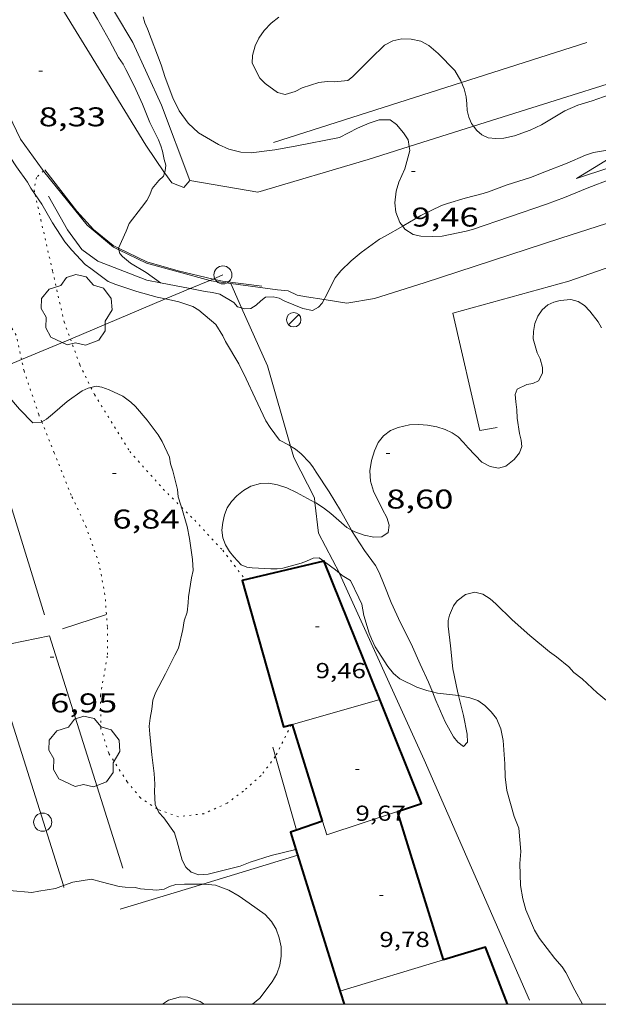
# Model space of a CAD drawing. Units: inches. Extents: x 455999 to 457002, y 4600000 to 4600502.
# Drawn here: x 456835 to 456867, y 4600000 to 4600054 of the extents above; entities that cross this region are included whole.
import ezdxf
from ezdxf.enums import TextEntityAlignment as Align

# ---------------------------------------------------------------- set-up
doc = ezdxf.new("R2010")
doc.units = ezdxf.units.IN
doc.header["$MEASUREMENT"] = 0
doc.linetypes.add('PUNTOS', pattern=[0.25, 0, -0.25])
for name, color, linetype, lineweight in [('ARBRE', 7, 'Continuous', 0), ('BARANA', 7, 'Continuous', 0), ('BOSC', 7, 'Continuous', 0), ('CONSTRUCCIO', 7, 'Continuous', 0), ('CORBA DE NIVELL', 7, 'Continuous', 0), ('COTA ALTIMETRICA', 7, 'Continuous', 0), ('COTA EDIFICI', 7, 'Continuous', 0), ('FACANA EXTERIOR', 7, 'Continuous', 0), ('FANAL', 7, 'Continuous', 0), ('LIMIT DE PAVIMENT', 7, 'Continuous', 0), ('LIMIT ESPLANADA DE TERRA', 7, 'Continuous', 0), ('LINIA ELECTRICA', 7, 'Continuous', 0), ('LINIA VOLUMETRICA', 7, 'Continuous', 0), ('MARC FULL', 7, 'Continuous', 0), ('MUR', 7, 'Continuous', 0), ('PAL', 7, 'Continuous', 0), ('TANCA DE VEGETACIO', 7, 'Continuous', 0)]:
    doc.layers.add(name, color=color, linetype=linetype, lineweight=lineweight)
doc.styles.add('Style-Arial', font='ARIAL.TTF')
doc.linetypes.add('barana', pattern='A,3.4,-0.6,[8,dgnlstyle-mataro.shx,S=0.00644,R=0,X=0,Y=0],-0.6,3.4', length=8)
doc.linetypes.add('bosc', pattern='A,-2.235,[9,dgnlstyle-mataro.shx,S=0.035752,R=0,X=0,Y=0],-2.235', length=4.47)
doc.linetypes.add('linelec', pattern='A,6.625,[5,dgnlstyle-mataro.shx,S=0.0088,R=0,X=0.1,Y=0],0.125,-1.25,[6,dgnlstyle-mataro.shx,S=0.014,R=0,X=0,Y=0],-1.25,0.125,[5,dgnlstyle-mataro.shx,S=0.0088,R=0,X=0.9,Y=1.1],6.625', length=16)
doc.linetypes.add('tancaveg', pattern='A,-0.5,[1,dgnlstyle-mataro.shx,S=0.012544,R=0,X=0,Y=0],-1.1', length=1.6)

# ---------------------------------------------------------------- blocks, each defined once
blk = doc.blocks.new('PAL')
at = {"color": 0, "linetype": 'ByBlock', "lineweight": -2}
blk.add_circle((0, 0), 0.5000000000992941, dxfattribs=at)
blk = doc.blocks.new('FANAL')
at = {"color": 0, "linetype": 'ByBlock', "lineweight": -2}
blk.add_line((0.283, 0.283), (-0.283, -0.283), dxfattribs=at)
blk.add_circle((0.0002620689868927002, 0.0006722288131713868), 0.40000000060146, dxfattribs=at)
blk = doc.blocks.new('COTA')
at = {"color": 0, "linetype": 'ByBlock', "lineweight": -2}
blk.add_line((0, 0), (0.2, 0), dxfattribs=at)
blk = doc.blocks.new('ARBRE')
at = {"color": 0, "linetype": 'ByBlock', "lineweight": -2, "flags": 128}
blk.add_lwpolyline([(-0.507, -1.872), (-1.415, -1.448), (-1.697, -0.9400000000000001), (-1.675, -0.342), (-1.951, 0.138), (-1.943, 0.686), (-1.511, 1.208), (-0.871, 1.406), (-0.543, 1.846), (-0.027, 2.012), (0.541, 1.882), (0.933, 1.428), (1.495, 1.262), (1.921, 0.6940000000000001), (1.969, 0.068), (1.593, -0.562), (1.593, -1.098), (1.229, -1.618), (0.505, -1.886), (-0.049, -1.762), (-0.507, -1.872)], dxfattribs=at)

msp = doc.modelspace()

# ---------------------------------------------------------------- linework, layer by layer
at = {"layer": 'BARANA', "color": 7, "linetype": 'barana', "lineweight": 0}
for points in [[(456836.1759957792, 4600046.112120779, 8.418013051267202), (456837.9469812481, 4600043.835103811, 8.648013407859201), (456838.8579749971, 4600042.825095333, 8.796013637318403), (456839.9439699658, 4600041.94008572, 8.9680139039872), (456840.2537907115, 4600041.789503269, 8.99200011469103)], [(456840.2537907115, 4600041.789503269, 8.99200011469103), (456841.8039659904, 4600041.036070205, 9.112014127244802), (456843.5369648151, 4600040.527056267, 9.236014319494402), (456845.4730664474, 4600040.084615957, 9.254941618778378)], [(456845.4730664474, 4600040.084615957, 9.254941618778378), (456845.9919643646, 4600039.96603677, 9.260014356704001), (456848.1769656504, 4600039.689019762, 9.124014145849602)]]:
    msp.add_polyline3d(points, dxfattribs=at)
at = {"layer": 'BOSC', "color": 3, "linetype": 'bosc', "lineweight": 20}
for points in [[(456856.320490926, 4600047.405203702, 11.12274429617719), (456856.2590395789, 4600047.780970984, 11.0920171970368), (456855.9970421091, 4600048.167973572, 11.0840171846336), (456855.6110449933, 4600048.626977213, 11.140017271456), (456855.2640463674, 4600048.878980237, 11.2280174078912), (456854.6570454415, 4600048.880984846, 11.3640176187456), (456854.1070432306, 4600048.701988741, 11.4760177923904), (456853.4630400318, 4600048.411993178, 11.5880179660352), (456852.4700346302, 4600047.902999924, 11.6920181272768), (456850.0150271517, 4600047.4190178, 11.73201818929281), (456848.8960239221, 4600047.222025985, 11.60401799084161), (456847.5860206013, 4600047.052035661, 11.5000178296), (456847.005020042, 4600047.097040139, 11.5240178668096), (456846.3540202011, 4600047.251045318, 11.5640179288256), (456845.770021276, 4600047.512050154, 11.5960179784384), (456844.6670244371, 4600048.154059518, 11.6520180652608), (456844.0910277172, 4600048.704064741, 11.66801809006721), (456843.5930320137, 4600049.372069554, 11.6120180032448), (456843.2520369253, 4600050.089073254, 11.5320178792128), (456842.8230448569, 4600051.222078266, 11.4840178047936), (456842.6070498788, 4600051.928080999, 11.49201781719681), (456841.8430637252, 4600053.909089867, 11.5000178296), (456841.6970660483, 4600054.245091497, 11.5000178296), (456841.6170683523, 4600054.565092599, 11.5000178296)], [(456849.112079904, 4600054.556035716, 12.460019317984), (456848.685076685, 4600054.219038433, 12.460019317984), (456848.2920730179, 4600053.816040791, 12.4680193303872), (456848.0040693164, 4600053.387042311, 12.4840193551936), (456847.803065818, 4600052.967043186, 12.50001938), (456847.6540615504, 4600052.43504349, 12.49201936759681), (456847.6390582645, 4600052.005042939, 12.4360192807744), (456848.0620527364, 4600051.190038465, 12.2680190203072), (456848.3490509658, 4600050.898035835, 12.2120189334848), (456849.0420481327, 4600050.383029778, 12.1320188094528), (456849.4650480753, 4600050.289026423, 12.1320188094528), (456850.0070501523, 4600050.452022563, 12.0920187474368), (456850.4000523094, 4600050.656019897, 12.0280186482112), (456851.317055924, 4600050.945013387, 11.9080184621632), (456851.7760570226, 4600050.996009984, 11.8680184001472), (456852.1880575171, 4600050.977006828, 11.8440183629376), (456852.9160592376, 4600051.055001426, 11.7960182885184), (456853.1730611915, 4600051.259999793, 11.780018263712), (456854.1880704892, 4600052.277993671, 11.7480182140992), (456854.9440771926, 4600053.006989065, 11.7480182140992), (456855.4020797086, 4600053.244985959, 11.7480182140992), (456855.9120813642, 4600053.358982267, 11.7480182140992), (456856.4330820885, 4600053.347978295, 11.7480182140992), (456856.9510819888, 4600053.22897418, 11.7640182389056), (456857.4070808443, 4600052.984970342, 11.7640182389056)], [(456857.4070808443, 4600052.984970342, 11.7640182389056), (456857.9250783696, 4600052.552965743, 11.7720182513088), (456858.8310726268, 4600051.610957407, 11.7960182885184), (456859.1670687848, 4600051.035953966, 11.8360183505344), (456859.2063985517, 4600050.94095872, 11.84117644727842)], [(456859.2063985517, 4600050.94095872, 11.84117644727842), (456859.3500657149, 4600050.593951893, 11.860018387744), (456859.4700625472, 4600050.151950297, 11.8920184373568), (456859.5040596484, 4600049.762949435, 11.90001844976), (456859.5290569101, 4600049.396948679, 11.90001844976), (456859.6040541811, 4600049.021947529, 11.90001844976), (456859.7560518142, 4600048.678945843, 11.9160184745664), (456859.8722766949, 4600048.525446426, 11.92563718176912)], [(456859.8722766949, 4600048.525446426, 11.92563718176912), (456860.0460493578, 4600048.29594305, 11.940018511776), (456860.3250479238, 4600048.049940551, 11.940018511776), (456860.6750472903, 4600047.894937654, 11.9240184869696), (456861.0960475333, 4600047.840934377, 11.8840184249536), (456861.5420484448, 4600047.869931038, 11.820018325728), (456862.1430503554, 4600047.998926678, 11.7480182140992), (456863.006054091, 4600048.314920619, 11.70001813968), (456863.6230573087, 4600048.612916401, 11.6840181148736), (456864.91706518, 4600049.385907779, 11.6360180404544), (456865.6360685786, 4600049.686902792, 11.62001801564801), (456866.4240716441, 4600049.929897189, 11.62001801564801), (456867.3730756724, 4600050.266890511, 11.62001801564801)], [(456855.8020041877, 4600043.209967366, 11.8360183505344), (456855.579008129, 4600043.774969934, 11.6280180280512), (456855.5270119181, 4600044.28497112, 11.4840178047936), (456855.6000169328, 4600044.930971567, 11.340017581536), (456855.7460209453, 4600045.429971233, 11.2520174451008), (456856.0790271446, 4600046.178969868, 11.1960173582784), (456856.3550352739, 4600047.193969347, 11.140017271456), (456856.320490926, 4600047.405203702, 11.12274429617719)], [(456870.2897435428, 4600046.568305647, 12.12203221394088), (456869.8120501279, 4600046.401866013, 12.1320188094528), (456868.8440459563, 4600046.049872813, 12.140018821856), (456867.5000406252, 4600045.621882346, 12.1480188342592), (456866.1540345625, 4600045.097891746, 12.1480188342592), (456864.9060288035, 4600044.593900435, 12.1480188342592), (456863.8970243787, 4600044.216907507, 12.1480188342592), (456859.8160074443, 4600042.818936303, 12.1480188342592), (456859.4740062387, 4600042.72993876, 12.1480188342592), (456858.144002128, 4600042.459948434, 12.1480188342592), (456857.5790009866, 4600042.424952665, 12.1480188342592), (456856.9570002574, 4600042.455957433, 12.1480188342592), (456856.5330003133, 4600042.549960797, 12.1240187970496), (456856.0770018523, 4600042.845964715, 12.0120186234048), (456855.9555463499, 4600043.006730171, 11.93428632125303)], [(456855.9555463499, 4600043.006730171, 11.93428632125303), (456855.8020041877, 4600043.209967366, 11.8360183505344)], [(456853.1208271605, 4600026.210652139, 10.1880157954752), (456853.3058705635, 4600026.108959792, 10.1880157954752), (456853.818870031, 4600025.933955627, 10.1880157954752), (456854.3538699879, 4600025.818951391, 10.1880157954752), (456854.7988708144, 4600025.836948041, 10.1880157954752), (456855.1478731007, 4600026.06694575, 10.1960158078784), (456855.2128763958, 4600026.48794591, 10.2280158574912), (456855.0848793385, 4600026.901947523, 10.3160159939264), (456854.8338823486, 4600027.349950122, 10.4760162419904), (456854.3368891884, 4600028.352955448, 10.820016775328), (456854.1818931895, 4600028.91195749, 10.9640169985856), (456854.1348974112, 4600029.477958725, 11.0760171722304), (456854.2249019287, 4600030.054958937, 11.1720173210688), (456854.3899061679, 4600030.579958498, 11.2440174326976), (456854.606910025, 4600031.043957571, 11.2920175071168), (456854.9009133034, 4600031.415955917, 11.3320175691328), (456855.2839160977, 4600031.70595346, 11.3480175939392), (456855.7129180678, 4600031.877950473, 11.3480175939392), (456856.338920093, 4600032.016945939, 11.340017581536), (456856.8409211368, 4600032.051942184, 11.3240175567296), (456857.3309215324, 4600032.003938391, 11.3160175443264), (456857.8399215931, 4600031.90793438, 11.3240175567296), (456858.3049213124, 4600031.775930648, 11.3480175939392), (456858.6919204935, 4600031.588927421, 11.38001764355201), (456859.0239192403, 4600031.35592454, 11.3960176683584), (456859.3259173488, 4600031.044921768, 11.4040176807616), (456859.5779154633, 4600030.744919389, 11.3960176683584), (456860.3379107081, 4600029.962912411, 11.38001764355201), (456860.7939095637, 4600029.718908573, 11.3640176187456), (456861.2569095835, 4600029.626904917, 11.340017581536), (456861.6659111509, 4600029.749902004, 11.3160175443264), (456862.1219145287, 4600030.10189909, 11.30001751952), (456862.415917807, 4600030.473897436, 11.30001751952), (456862.5379206746, 4600030.826897058, 11.30001751952), (456862.505923273, 4600031.175897842, 11.30001751952), (456862.4079259891, 4600031.553899171, 11.30001751952), (456862.2829322068, 4600032.39890143, 11.3080175319232), (456862.2599355931, 4600032.849902304, 11.340017581536), (456862.2089389057, 4600033.296903384, 11.3880176559552), (456862.1759418971, 4600033.697904255, 11.4520177551808), (456862.2749442661, 4600033.989903957, 11.5160178544064), (456862.8209471613, 4600034.259900234, 11.6120180032448), (456863.1439480567, 4600034.311897863, 11.6440180528576), (456863.4559495799, 4600034.448895708, 11.66801809006721), (456863.6809531837, 4600034.877894666, 11.66801809006721), (456863.6919555605, 4600035.188895063, 11.660018077664), (456863.5469590081, 4600035.672896915, 11.60401799084161), (456863.3889613277, 4600036.010898639, 11.5720179412288), (456863.1769667807, 4600036.772901428, 11.55601791642241), (456863.1849699344, 4600037.186902009, 11.5480179040192), (456863.2689733652, 4600037.621902047, 11.5240178668096), (456863.4239767392, 4600038.034901511, 11.4840178047936), (456863.6589797895, 4600038.388900275, 11.4120176931648), (456863.9719822627, 4600038.650898308, 11.3160175443264), (456864.3139839462, 4600038.802895948, 11.220017395488), (456864.6629852005, 4600038.896893446, 11.140017271456), (456865.2579865024, 4600038.946889008, 11.0440171226176), (456865.656986256, 4600038.832885806, 10.9960170481984), (456866.0129851918, 4600038.619882774, 10.9480169737792), (456866.3099833456, 4600038.315880049, 10.9080169117632), (456866.7689795275, 4600037.71887564, 10.860016837344), (456866.9389773099, 4600037.391873844, 10.8520168249408)], [(456850.3388528599, 4600024.381979626, 10.5320163288128), (456849.3258491118, 4600024.094986867, 10.1640157582656), (456849.0098483638, 4600024.060989211, 10.060015597024), (456848.6748478445, 4600024.060991754, 9.980015472992003), (456847.6288466173, 4600024.112999771, 9.756015125702401), (456847.3378465304, 4600024.161002053, 9.660014976864002), (456847.0258470785, 4600024.297004631, 9.588014865235204), (456846.6158497738, 4600024.736008422, 9.572014840428805), (456846.3808516326, 4600025.029010661, 9.612014902444802), (456846.1618540246, 4600025.38901288, 9.692015026476803), (456846.0088567693, 4600025.78201465, 9.780015162912003), (456845.9658598364, 4600026.195015617, 9.860015286944003), (456846.008863196, 4600026.629015964, 9.908015361363203), (456846.1028665513, 4600027.052015907, 9.940015410976002), (456846.2508696943, 4600027.436015379, 9.964015448185602), (456846.4858727522, 4600027.791014147, 9.972015460588803), (456846.791875647, 4600028.110012319, 9.980015472992003), (456847.1638784318, 4600028.401009947, 9.996015497798401), (456847.5648808138, 4600028.633007265, 10.0360155598144), (456848.1008828435, 4600028.791003443, 10.10001565904), (456848.5508836247, 4600028.802000046, 10.140015721056), (456849.0428837198, 4600028.713996176, 10.1640157582656), (456849.5438831763, 4600028.539992105, 10.180015783072), (456850.0948820654, 4600028.280987523, 10.1960158078784), (456851.1034039741, 4600027.735493823, 10.1960158078784)], [(456851.1034039741, 4600027.735493823, 10.1960158078784), (456851.1468793791, 4600027.711978657, 10.1960158078784), (456851.5828779988, 4600027.440974929, 10.1880157954752), (456851.980876241, 4600027.127971425, 10.1880157954752), (456852.8618717265, 4600026.352963539, 10.1880157954752), (456853.1208271605, 4600026.210652139, 10.1880157954752)], [(456851.5974554723, 4600024.489288446, 10.6680165396672), (456851.3468566382, 4600024.673972431, 10.6680165396672), (456851.0158559961, 4600024.656974915, 10.6680165396672), (456850.6318541488, 4600024.491977573, 10.6280164776512), (456850.3388528599, 4600024.381979626, 10.5320163288128)], [(456851.6151786385, 4600024.476226993, 10.6680165396672), (456851.5974554723, 4600024.489288446, 10.6680165396672)], [(456852.4610502823, 4600023.823865778, 10.6680165396672), (456852.2478529969, 4600024.009964564, 10.6680165396672), (456851.6151786385, 4600024.476226993, 10.6680165396672)], [(456857.5968955563, 4600017.2655886, 10.6680165396672), (456857.2858101533, 4600017.333915988, 10.6680165396672), (456856.7338107012, 4600017.518920464, 10.6680165396672), (456855.8028127633, 4600017.980928244, 10.6680165396672), (456855.4498145605, 4600018.289931401, 10.6680165396672), (456855.1358169115, 4600018.663934364, 10.6680165396672), (456854.4428241833, 4600019.763941327, 10.6680165396672), (456854.2258271323, 4600020.196943644, 10.6680165396672), (456854.1048292665, 4600020.502945037, 10.6680165396672), (456853.8048363283, 4600021.494948852, 10.6680165396672), (456853.688840792, 4600022.10695068, 10.6680165396672), (456853.5278433195, 4600022.472952469, 10.6680165396672), (456853.0768498132, 4600023.420957361, 10.6680165396672), (456852.6018512012, 4600023.700961399, 10.6680165396672), (456852.4610502823, 4600023.823865778, 10.6680165396672)], [(456859.0406266592, 4600017.059075525, 10.6680165396672), (456857.8868100836, 4600017.201911223, 10.6680165396672), (456857.5968955563, 4600017.2655886, 10.6680165396672)], [(456865.9030468679, 4600000, 10.45405947152706), (456865.4736972512, 4600000.780828197, 10.5640163784256), (456864.9697039512, 4600001.766833552, 10.6440165024576), (456864.7627058837, 4600002.063835582, 10.6760165520704), (456864.3717088133, 4600002.529839272, 10.6760165520704), (456863.5197158539, 4600003.631847444, 10.6760165520704), (456863.24771893, 4600004.092850223, 10.6760165520704), (456862.7617267277, 4600005.219855658, 10.6760165520704), (456862.5987310655, 4600005.824857833, 10.6760165520704), (456862.4697364651, 4600006.562859956, 10.6680165396672), (456862.4287456507, 4600007.781862156, 10.6680165396672), (456862.4817508241, 4600008.452862795, 10.6680165396672), (456862.3727603368, 4600009.728865599, 10.6680165396672), (456862.1227648508, 4600010.374868499, 10.6680165396672), (456861.7147751747, 4600011.818873834, 10.6680165396672), (456861.6217807818, 4600012.576875715, 10.6680165396672), (456861.6057861973, 4600013.293876947, 10.6680165396672), (456861.5127957651, 4600014.573879637, 10.6680165396672), (456861.376800471, 4600015.221881674, 10.6680165396672), (456861.1418043936, 4600015.786884331, 10.6680165396672), (456860.8408068481, 4600016.171887212, 10.6680165396672), (456860.4968089553, 4600016.519890362, 10.6680165396672), (456860.1168103845, 4600016.785893657, 10.6680165396672), (456859.6588108809, 4600016.94489738, 10.6680165396672), (456859.1228108389, 4600017.048901607, 10.6680165396672), (456859.0406266592, 4600017.059075525, 10.6680165396672)], [(456834.213690647, 4600006.298073938, 9.484014703993601), (456835.4466916103, 4600006.173064389, 9.388014555155202), (456835.8346928643, 4600006.259061579, 9.300014418720002), (456836.7666954095, 4600006.404054732, 9.188014245075202), (456837.2012368447, 4600006.559504121, 9.166196324285625)], [(456837.2012368447, 4600006.559504121, 9.166196324285625), (456837.7226994866, 4600006.746048008, 9.140014170656002), (456838.7537023445, 4600006.912040443, 9.092014096236802), (456839.2967020482, 4600006.762036091, 9.036014009414401), (456840.285701715, 4600006.516028205, 8.948013872979201), (456840.6107018319, 4600006.46502566, 8.924013835769603), (456841.1607026239, 4600006.457021475, 8.916013823366402), (456841.4677025916, 4600006.390019041, 8.916013823366402), (456842.3677033039, 4600006.300012073, 8.916013823366402), (456842.7707043537, 4600006.356009101, 8.916013823366402), (456843.0567059807, 4600006.512007174, 8.916013823366402), (456843.4077074127, 4600006.629004692, 8.924013835769603), (456843.8857082676, 4600006.644001088, 8.932013848172803), (456844.9076572322, 4600006.647626931, 8.932013848172803)], [(456844.9076572322, 4600006.647626931, 8.932013848172803), (456845.0107100421, 4600006.647992559, 8.932013848172803), (456845.6007104333, 4600006.578987976, 8.932013848172803), (456846.3497095534, 4600006.309981875, 8.932013848172803), (456846.9227079076, 4600005.975977009, 8.932013848172803), (456847.467705801, 4600005.58697227, 8.892013786156802), (456848.3607024129, 4600004.95796452, 8.764013587705602)], [(456848.3607024129, 4600004.95796452, 8.764013587705602), (456848.6956999959, 4600004.570961379, 8.716013513286402), (456848.9596971729, 4600004.144958715, 8.692013476076802), (456849.1286939143, 4600003.680956713, 8.684013463673603), (456849.2336903061, 4600003.183955145, 8.684013463673603), (456849.238686391, 4600002.666954306, 8.684013463673603), (456849.1656824006, 4600002.155954068, 8.684013463673603), (456848.9946785921, 4600001.688954641, 8.684013463673603), (456848.7336747807, 4600001.239955925, 8.676013451270402), (456848.0526668505, 4600000.333959688, 8.6440134016576), (456847.6452448718, 4600000, 8.656129965071594)], [(456844.9808850577, 4600000, 8.828013686931202), (456844.7546603945, 4600000.156984437, 8.828013686931202), (456844.0836611524, 4600000.393989895, 8.924013835769603), (456843.6666607184, 4600000.421993103, 9.012013972204802), (456843.0076582854, 4600000.235997815, 9.132014158252801), (456842.674679002, 4600000, 9.24594535739498)]]:
    msp.add_polyline3d(points, dxfattribs=at)
at = {"layer": 'CONSTRUCCIO', "color": 1, "linetype": 'Continuous', "lineweight": 20, "extrusion": (0.0004760945104932637, -0.001541104758517986, 0.9999986991642242), "elevation": -6864.561882624291, "flags": 128}
msp.add_lwpolyline([(456836.1016751746, 4600016.414605488), (456832.4417502828, 4600028.261665694)], dxfattribs=at)
at = {"layer": 'CONSTRUCCIO', "color": 1, "linetype": 'Continuous', "lineweight": 20, "flags": 128}
for points, elevation in [([(456837.1508049087, 4600020.757074069), (456839.583814584, 4600021.535056815)], 7.204011169081602), ([(456837.2012368447, 4600006.559504121), (456837.2336965358, 4600006.45705128)], 6.968658878434665)]:
    msp.add_lwpolyline(points, dxfattribs=dict(at, elevation=elevation))
at = {"layer": 'CONSTRUCCIO', "color": 1, "linetype": 'Continuous', "lineweight": 20, "extrusion": (0.001664656928942814, 0.0003375342689242243, 0.9999985574929229), "elevation": 2320.343444995997, "flags": 128}
msp.add_lwpolyline([(456832.9028307644, 4600019.258943156), (456835.787844002, 4600019.843922206)], dxfattribs=at)
at = {"layer": 'CONSTRUCCIO', "color": 1, "linetype": 'Continuous', "lineweight": 20, "extrusion": (0.001545227279653807, -0.004885421466641913, 0.9999868723787065), "elevation": -21760.08920166566, "flags": 128}
msp.add_lwpolyline([(456839.9375299804, 4599956.113513805), (456835.876519327, 4599968.952717742)], dxfattribs=at)
at = {"layer": 'CONSTRUCCIO', "color": 1, "linetype": 'Continuous', "lineweight": 20, "elevation": 7.048010927217547}
msp.add_lwpolyline([(456833.2267862831, 4600019.104101289), (456837.2012368447, 4600006.559504121)], dxfattribs=at)
at = {"layer": 'CORBA DE NIVELL', "color": 30, "linetype": 'Continuous', "lineweight": 0}
for points, elevation in [([(456834.4771104864, 4600061.577157645), (456834.8321078728, 4600061.160154305), (456835.7191014177, 4600060.128145975), (456836.0120984727, 4600059.680143058), (456836.5440923018, 4600058.758137592), (456837.1840852891, 4600057.703131099), (456837.9640767636, 4600056.420123193), (456838.5060700012, 4600055.418117526), (456839.0910634572, 4600054.436111566), (456839.757055582, 4600053.262104692), (456840.2550492598, 4600052.327099464), (456840.5030468293, 4600051.956097006), (456840.6430448839, 4600051.671095503), (456841.1150387489, 4600050.766090518), (456841.5760317092, 4600049.744085437), (456841.9850246798, 4600048.734080766), (456842.465018102, 4600047.769075628), (456842.5900158451, 4600047.446074178), (456842.6750137461, 4600047.152073079), (456842.7650103347, 4600046.68407167), (456842.863008142, 4600046.375070447), (456842.8300057388, 4600046.065070217), (456842.7908653783, 4600045.956225333)], 9.000013953600002), ([(456828.7130425798, 4600053.80518933), (456829.3060370497, 4600052.955183513), (456829.9730319531, 4600052.1471772), (456830.7260267849, 4600051.312170192), (456831.4560217481, 4600050.499163393), (456832.1260166333, 4600049.688157052), (456832.5090130083, 4600049.132153283), (456833.2140070222, 4600048.199146488), (456833.9000015984, 4600047.344139956), (456834.6079946381, 4600046.282132939), (456835.2149891905, 4600045.440127028), (456835.3959869368, 4600045.106125137), (456835.6398642373, 4600044.748137957)], 8.000012403200001), ([(456855.9555463499, 4600043.006730171), (456856.0180032556, 4600043.042965468), (456856.9520089071, 4600043.596959241), (456858.1070148026, 4600044.137951315), (456858.435016214, 4600044.256949011), (456859.4130200294, 4600044.559942061), (456860.4080234309, 4600044.80493489), (456860.7010246439, 4600044.904932822), (456861.7280291726, 4600045.29192563), (456863.0210341742, 4600045.686916432), (456863.8070378209, 4600046.006910964), (456865.0530434098, 4600046.488902257), (456866.0540482775, 4600046.925895339), (456866.5030500586, 4600047.068892154), (456867.2760522965, 4600047.2058865), (456867.756053276, 4600047.236882907), (456868.1296651419, 4600047.202955387)], 9.000013953600002), ([(456842.7908653783, 4600045.956225333), (456842.7250033604, 4600045.773070563), (456842.4670010408, 4600045.520072128), (456842.1049971865, 4600045.086074201), (456841.9699943747, 4600044.743074694), (456841.8089916743, 4600044.420075415), (456841.5229883401, 4600044.039076993), (456840.8429805405, 4600043.150080775), (456840.6649771081, 4600042.734081482), (456840.2529693295, 4600041.793083148), (456840.2537907115, 4600041.789503269)], 9.000013953600002), ([(456835.6398642373, 4600044.748137957), (456836.0029811174, 4600044.21511915), (456836.5939741881, 4600043.181113062), (456837.2799673455, 4600042.139106242), (456837.6609644915, 4600041.685102647), (456838.4059596144, 4600040.890095762), (456838.7239584154, 4600040.667093003), (456839.6719544297, 4600039.948084696), (456840.1059537747, 4600039.773081132), (456841.2509527046, 4600039.398071862), (456842.3769521058, 4600039.08906284), (456842.8536427486, 4600038.982513948)], 8.000012403200001), ([(456851.6117573197, 4600038.948855915), (456851.6689662918, 4600039.059992291), (456852.2299754471, 4600040.151989728), (456852.5419788672, 4600040.538987961), (456853.1019839313, 4600041.091984569), (456853.6519882136, 4600041.543981097), (456854.6709954082, 4600042.283974512), (456854.9889971304, 4600042.445972349), (456855.9555463499, 4600043.006730171)], 9.000013953600002), ([(456840.2537907115, 4600041.789503269), (456840.2733276208, 4600041.704354372)], 9.000013953600002), ([(456840.2733276208, 4600041.704354372), (456840.3199672178, 4600041.501082187), (456840.4609661389, 4600041.330080853), (456840.9109640368, 4600040.961076865), (456841.7819614872, 4600040.44706946), (456842.573380408, 4600039.869484328)], 9.000013953600002), ([(456845.0359585424, 4600039.394043137), (456845.4509587685, 4600039.339039903), (456845.8449586813, 4600039.247036771), (456846.6259564323, 4600038.791030139), (456846.8289549563, 4600038.555028232), (456847.0516475103, 4600038.48513882)], 9.000013953600002), ([(456847.0516475103, 4600038.48513882), (456847.2049546439, 4600038.437025197), (456847.5559553171, 4600038.454022559), (456847.8639572059, 4600038.640020511), (456848.1159594327, 4600038.882018973), (456848.3679613181, 4600039.079017367), (456848.7879621438, 4600039.102014217), (456849.1299620367, 4600039.018011492), (456849.4339613547, 4600038.866008949), (456850.442959755, 4600038.449000647), (456850.9699597223, 4600038.336996473), (456851.304961744, 4600038.53499424), (456851.5119637342, 4600038.75499301), (456851.6117573197, 4600038.948855915)], 9.000013953600002), ([(456842.8536427486, 4600038.982513948), (456843.58495193, 4600038.819053256), (456844.3609512134, 4600038.566046975), (456844.6869501482, 4600038.359044181), (456845.6249456159, 4600037.570035839), (456846.0049414477, 4600036.943031984), (456846.1569393235, 4600036.632030349), (456846.9019310397, 4600035.388022767), (456847.295925444, 4600034.570018509), (456847.7929180427, 4600033.493013069), (456848.3879095262, 4600032.249006626), (456848.621907021, 4600031.871004264), (456849.14790251, 4600031.168999185), (456849.6889012849, 4600030.896994659), (456849.7629533126, 4600030.849358057)], 8.000012403200001), ([(456831.6576063493, 4600034.271869311), (456831.884899548, 4600034.306135033), (456833.0049024378, 4600034.45812677), (456833.4309018463, 4600034.293123282), (456833.7929003514, 4600034.022120115), (456834.1328980938, 4600033.655116966), (456834.7808932409, 4600032.883110853), (456835.5158887202, 4600032.13710412), (456835.9738896881, 4600032.171100697), (456836.0022035071, 4600032.186808768)], 7.000010852800001), ([(456836.0022035071, 4600032.186808768), (456836.2658913701, 4600032.333098732), (456836.5998939668, 4600032.607096623), (456837.4139006161, 4600033.317091548), (456838.2339062729, 4600033.895086221), (456838.5789079383, 4600034.044083836), (456838.7248331368, 4600034.084875368)], 7.000010852800001), ([(456849.7629533126, 4600030.849358057), (456850.0309001459, 4600030.676991723), (456850.3348987128, 4600030.425989027), (456850.8008957856, 4600029.944984745), (456850.9928942092, 4600029.697982905), (456851.1658922998, 4600029.410981148), (456851.8888851806, 4600028.324973979), (456852.5198783285, 4600027.292967591), (456853.1208271605, 4600026.210652139)], 8.000012403200001), ([(456843.7352169849, 4600027.467964904), (456844.0488584121, 4600026.399030479), (456844.1718535646, 4600025.735028516), (456844.3408450327, 4600024.576025437), (456844.3738405844, 4600023.983024267), (456844.2898373813, 4600023.578024276), (456844.1098290595, 4600022.518023999), (456844.1028265143, 4600022.184023534), (456844.0408225334, 4600021.67202321), (456843.8798186419, 4600021.192023688), (456843.8098149672, 4600020.722023491), (456843.5708066525, 4600019.675023681), (456843.3558034434, 4600019.296024725), (456842.8507948074, 4600018.261026951), (456842.2887860374, 4600017.220029602), (456842.1417826607, 4600016.805030073), (456842.0947788016, 4600016.306029657), (456841.9917748557, 4600015.807029665), (456841.9477714566, 4600015.368029318), (456841.9797681449, 4600014.925028388), (456842.0817596381, 4600013.783025844), (456842.2227521175, 4600012.763023192), (456842.2467475946, 4600012.162022079), (456842.2427445912, 4600011.767021497), (456842.267739167, 4600011.047020191), (456842.377917912, 4600010.802969333)], 7.000010852800001), ([(456843.7008668715, 4600027.585034958), (456843.7352169849, 4600027.467964904)], 7.000010852800001), ([(456853.1208271605, 4600026.210652139), (456853.1328709023, 4600026.188961227), (456853.847863566, 4600025.075954077), (456854.4458582788, 4600024.25694827), (456854.6478556404, 4600023.867946134), (456854.9228508845, 4600023.184942989), (456855.3278440235, 4600022.197938385), (456855.8258362824, 4600021.075932867), (456856.4178284897, 4600019.927926595), (456856.9238206851, 4600018.795921003), (456857.3818138152, 4600017.796915976), (456857.5968955563, 4600017.2655886)], 8.000012403200001), ([(456857.5968955563, 4600017.2655886), (456857.7858068692, 4600016.798911365), (456858.3037986886, 4600015.614905599), (456858.7627931254, 4600014.787900833), (456859.008791276, 4600014.493898512), (456859.3227898735, 4600014.244895743), (456859.5427920509, 4600014.486894449), (456859.5117953033, 4600014.921895358), (456859.3238028498, 4600015.954898387), (456859.0406266592, 4600017.059075525)], 8.000012403200001), ([(456842.377917912, 4600010.802969333), (456842.4677361158, 4600010.604017986), (456842.7477342509, 4600010.301015393), (456843.3477288607, 4600009.468009548), (456843.4897253402, 4600008.975007706), (456843.7677181533, 4600007.971004041), (456843.9607154402, 4600007.574001961), (456844.2627137915, 4600007.294999237), (456844.6787134046, 4600007.15899587), (456845.2077145434, 4600007.20099192), (456845.7267162282, 4600007.316988163), (456846.9637205589, 4600007.63497927), (456847.5307231072, 4600007.854975309), (456848.6767277443, 4600008.231967198), (456850.0534503353, 4600008.548892336)], 7.000010852800001)]:
    msp.add_lwpolyline(points, dxfattribs=dict(at, elevation=elevation))
at = {"layer": 'CORBA DE NIVELL', "color": 30, "linetype": 'Continuous', "lineweight": 0, "flags": 128}
for points, elevation in [([(456842.573380408, 4600039.869484328), (456842.5739583294, 4600039.869062555)], 9.000013953600002), ([(456838.7248331368, 4600034.084875368), (456839.0189095538, 4600034.167080687), (456839.322909547, 4600034.104078283), (456839.7309091326, 4600033.966074974), (456840.4869076641, 4600033.618068698), (456840.9339057773, 4600033.278064779), (456841.1829043424, 4600033.038062518), (456841.8348996399, 4600032.285056403), (456842.4398944471, 4600031.477050561), (456842.6638920174, 4600031.111048293), (456843.061886056, 4600030.24404393), (456843.1178833278, 4600029.873042929), (456843.2418805534, 4600029.482041382), (456843.5108732083, 4600028.459037755), (456843.5508701216, 4600028.044036807), (456843.7008668715, 4600027.585034958)], 7.000010852800001), ([(456859.0406266592, 4600017.059075525), (456858.9768125777, 4600017.307903118), (456858.7358215595, 4600018.540906858), (456858.596830965, 4600019.808909878), (456858.469838993, 4600020.892912522), (456858.4688413587, 4600021.204913015), (456858.5348437449, 4600021.50591298), (456858.7628480439, 4600022.025912056), (456858.9588503889, 4600022.294910985), (456859.4218537775, 4600022.646908018), (456859.9358555836, 4600022.779904325), (456860.3948554529, 4600022.66890067), (456860.783854144, 4600022.416897327), (456861.1088525158, 4600022.135894426), (456862.0108472144, 4600021.252886213), (456862.9758420638, 4600020.376877532), (456864.0668369113, 4600019.474867856), (456864.4638354554, 4600019.20186442), (456865.1358322559, 4600018.642858456), (456865.4218304382, 4600018.344855824), (456865.8708284483, 4600017.990851867), (456866.6998238001, 4600017.208844365), (456867.2258215047, 4600016.798839739)], 8.000012403200001), ([(456850.0534503353, 4600008.548892336), (456850.0537322845, 4600008.548957242)], 7.000010852800001)]:
    msp.add_lwpolyline(points, dxfattribs=dict(at, elevation=elevation))
at = {"layer": 'FACANA EXTERIOR', "color": 1, "linetype": 'Continuous', "lineweight": 40, "extrusion": (0.002421437478495315, -0.007778932244929117, 0.9999668118761075), "elevation": -34666.2435897895, "flags": 128}
msp.add_lwpolyline([(456850.1612413505, 4599879.626098632), (456848.4963762747, 4599884.974344425)], dxfattribs=at)
at = {"layer": 'FACANA EXTERIOR', "color": 1, "linetype": 'Continuous', "lineweight": 40, "extrusion": (0.01066092799924192, -0.03436491145804626, 0.9993524891021565), "elevation": -153198.1092397793, "flags": 128}
msp.add_lwpolyline([(1799308.887968732, 4255321.366557782), (1799308.887968731, 4255329.954535875)], dxfattribs=at)
at = {"layer": 'FACANA EXTERIOR', "color": 1, "linetype": 'Continuous', "lineweight": 40}
for points in [[(456851.5974554723, 4600024.489288446, 9.475752560755447), (456847.085840578, 4600023.428002829, 9.372014530348801), (456849.3757826617, 4600015.326972894, 9.447014646628805), (456849.8617844623, 4600015.46496942, 10.7320166388928)], [(456851.6151786385, 4600024.476226993, 9.477473867226573), (456851.6088556635, 4600024.49197016, 9.476014691590404), (456851.5974554723, 4600024.489288446, 9.475752560755447)], [(456854.683414572, 4600016.836824629, 10.185541689764), (456851.6151786385, 4600024.476226993, 9.477473867226573)], [(456855.6707569951, 4600010.657917893, 10.3510160481904), (456856.9907623345, 4600011.09190855, 10.7180166171872), (456854.683414572, 4600016.836824629, 10.185541689764)], [(456851.5265455145, 4600010.116880305, 9.686996101739254), (456850.0866508972, 4600009.628269851, 9.55144831033164)], [(456851.5267464655, 4600010.116948496, 9.687015018724802), (456851.5265455145, 4600010.116880305, 9.686996101739254)], [(456850.0866508972, 4600009.628269851, 9.55144831033164), (456849.7527391474, 4600009.514961023, 9.520014759808001), (456850.0534503353, 4600008.548892336, 9.715122502140273)], [(456850.0534503353, 4600008.548892336, 9.715122502140273), (456852.5146761052, 4600000.64192631, 11.3120175381248), (456852.7231538987, 4600000, 11.30637685372886)], [(456861.7525524939, 4600000, 11.6826931332242), (456860.5377076949, 4600003.165869349, 11.6320180342528), (456858.2138262459, 4600002.46046583, 11.55838627850368)]]:
    msp.add_polyline3d(points, dxfattribs=at)
at = {"layer": 'LIMIT DE PAVIMENT', "color": 1, "linetype": 'Continuous', "lineweight": 20, "elevation": 9.048014028023317}
msp.add_lwpolyline([(456865.563037812, 4600045.646897087), (456869.3104130207, 4600046.864885894)], dxfattribs=at)
at = {"layer": 'LIMIT DE PAVIMENT', "color": 1, "linetype": 'Continuous', "lineweight": 20}
for points in [[(456842.7908653783, 4600045.956225333, 8.977821931125792), (456841.7490147612, 4600047.475080605, 8.804013649721602), (456839.4290399743, 4600051.272104095, 8.472013134988801), (456836.9700667093, 4600055.298128995, 8.364012967545603), (456835.3260889871, 4600058.570146542, 8.584013308633601), (456833.7654927458, 4600061.751423002, 9.01442831000389)], [(456881.5567227959, 4600055.415022301, 9.500554816254349), (456872.413100285, 4600052.480855702, 9.492014716396804), (456859.8722766949, 4600048.525446426, 9.36358037567323)], [(456831.8900517391, 4600054.36316609, 8.348012942739205), (456833.2980281244, 4600050.963150135, 8.1320126078528), (456834.8360065398, 4600047.804133568, 8.156012645062402), (456836.0249958334, 4600046.150121983, 8.284012843513603), (456836.105926231, 4600046.05005985, 8.29711227754964)], [(456859.8722766949, 4600048.525446426, 9.36358037567323), (456856.320490926, 4600047.405203702, 9.32720547092022)], [(456856.320490926, 4600047.405203702, 9.32720547092022), (456854.056027893, 4600046.690986009, 9.304014424921602), (456847.9550046629, 4600044.87602949, 9.2560143505024), (456844.1960037441, 4600045.523059013, 9.108014121043203)], [(456868.1296651419, 4600047.202955387, 9.183325139297448), (456865.5630378118, 4600045.646897082, 9.048014028019201)], [(456851.6117573197, 4600038.948855915, 8.970268760601611), (456852.8699658093, 4600038.7509827, 8.9680139039872), (456854.3979701813, 4600039.014971515, 8.888013779955202), (456857.1429809699, 4600039.875952023, 8.920013829568001), (456864.6940113194, 4600042.332898538, 8.948013872979201), (456877.2710614796, 4600046.373809374, 8.944013866777604), (456878.0805269744, 4600046.634663643, 8.964759976189777)], [(456836.105926231, 4600046.05005985, 8.29711227754964), (456838.520976288, 4600043.064098259, 8.688013469875202), (456839.9729693279, 4600041.85008536, 8.948013872979201), (456840.2733276208, 4600041.704354372, 8.984281198831923)], [(456844.1960037441, 4600045.523059013, 9.108014121043203), (456843.8500003396, 4600045.145061052, 9.060014046624001), (456843.1910012148, 4600045.39506644, 8.960013891584005), (456842.8040047273, 4600045.937070217, 8.980013922592002), (456842.7908653783, 4600045.956225333, 8.977821931125792)], [(456840.2733276208, 4600041.704354372, 8.984281198831923), (456841.7949654453, 4600040.966070166, 9.168014214067203), (456845.2893999232, 4600040.007339705, 9.249938050847552)], [(456845.2893999232, 4600040.007339705, 9.249938050847552), (456845.3779635417, 4600039.983041456, 9.252014344300802), (456849.0439653861, 4600039.477012855, 9.0520140342208), (456849.6329658895, 4600039.423008302, 8.988013934995202), (456850.1269649254, 4600039.1950042, 9.020013984608001), (456850.637965012, 4600039.10200018, 8.972013910188803), (456851.6117573197, 4600038.948855915, 8.970268760601611)]]:
    msp.add_polyline3d(points, dxfattribs=at)
at = {"layer": 'LIMIT ESPLANADA DE TERRA', "color": 7, "linetype": 'PUNTOS', "lineweight": 0}
for points in [[(456836.105926231, 4600046.05005985, 8.296979502838543), (456835.7069918881, 4600045.69512369, 8.104012564441602), (456835.5839863937, 4600044.99612354, 8.016012428006402), (456835.6398642373, 4600044.748137957, 7.999701589313139)], [(456836.1059952002, 4600046.050121213, 8.297012863668803), (456836.105926231, 4600046.05005985, 8.296979502838543)], [(456835.6398642373, 4600044.748137957, 7.999701589313139), (456835.9539745086, 4600043.354118186, 7.908012260563202), (456836.6069538889, 4600040.503108812, 7.884012223353602), (456837.2379337208, 4600037.716099703, 7.744012006297602), (456837.5872352939, 4600036.766714253, 7.594994959381873)], [(456834.8874219419, 4600035.630788928, 7.501751130534219), (456834.5929240735, 4600036.985118639, 7.704011944281602), (456833.7309331776, 4600038.361127312, 7.928012291571201), (456831.7389452188, 4600040.355145519, 7.892012235756802), (456829.9039501889, 4600041.385161038, 7.840012155136002), (456828.4269495456, 4600041.602172582, 7.852012173740802), (456826.1999445147, 4600041.394189157, 7.856012179942402), (456820.4929287241, 4600040.47923104, 7.872012204748802), (456813.6158976594, 4600037.790279051, 7.872012204748802), (456806.8888567964, 4600033.779323874, 7.692011925676802), (456806.2488562062, 4600033.832328811, 7.692011925676802), (456805.8638594639, 4600034.340332521, 7.700011938080001), (456805.2288671064, 4600035.477339102, 7.760012031104002), (456805.2908743803, 4600036.423340097, 7.820012124128001), (456805.8428802591, 4600037.085336936, 7.812012111724801), (456807.9428907761, 4600038.042322486, 7.784012068313602), (456808.0408950025, 4600038.579322575, 7.844012161337601), (456807.6698999511, 4600039.307326518, 7.828012136531202), (456806.1159062599, 4600040.45634009, 7.820012124128001), (456802.6919127956, 4600042.017368491, 7.884012223353602), (456802.1176724811, 4600042.299134478, 7.897794042212126)], [(456837.5872352939, 4600036.766714253, 7.594994959381873), (456838.1099170902, 4600035.346089412, 7.372011429548802), (456838.7248331368, 4600034.084875368, 7.078315612932641)], [(456836.0022035071, 4600032.186808768, 6.999033698447549), (456835.8378926489, 4600032.589102376, 7.012010871404802), (456835.0239097032, 4600035.003112296, 7.408011485363201), (456834.8874219419, 4600035.630788928, 7.501751130534219)], [(456838.7248331368, 4600034.084875368, 7.078315612932641), (456838.9139058248, 4600033.697080756, 6.988010834195202), (456840.8698849794, 4600030.550061035, 6.852010623340801), (456842.7158720972, 4600028.475043812, 6.924010734969602), (456843.7352169849, 4600027.467964904, 7.015243663547227)], [(456842.377917912, 4600010.802969333, 6.908010710163201), (456841.4557406928, 4600011.414026922, 6.908010710163201), (456840.7237463108, 4600012.304033855, 6.920010728768001), (456839.7117566391, 4600013.872043965, 6.904010703961601), (456839.275766229, 4600015.22504937, 6.872010654348801), (456839.2477802226, 4600017.075052451, 6.876010660550401), (456839.6437979388, 4600019.329052941, 6.876010660550401), (456839.6348096704, 4600020.877055408, 6.900010697760002), (456839.4988227832, 4600022.633059163, 6.892010685356802), (456839.1768352891, 4600024.347064264, 6.888010679155201), (456838.4598495422, 4600026.372072844, 6.888010679155201), (456837.6368616052, 4600028.130081814, 6.892010685356802), (456836.6988779892, 4600030.481092576, 6.944010765977601), (456836.0022035071, 4600032.186808768, 6.999033698447549)], [(456843.7352169849, 4600027.467964904, 7.015243663547227), (456844.4588617337, 4600026.753027917, 7.080010976832002), (456846.0078515399, 4600025.093013589, 6.972010809388801), (456847.2558411451, 4600023.4680016, 6.961010792334402)], [(456849.791784202, 4600015.44496992, 6.990010837296001), (456848.9162489609, 4600013.691936054, 7.007980500827672)], [(456848.9162489609, 4600013.691936054, 7.007980500827672), (456848.9147695186, 4600013.688973852, 7.008010865203201), (456848.1247603724, 4600012.644978229, 6.952010778380801), (456847.1497523355, 4600011.784984293, 6.944010765977601), (456846.2567458977, 4600011.118990037, 6.916010722566401), (456844.9617394513, 4600010.533998956, 6.936010753574401), (456843.5697360412, 4600010.369009261, 6.908010710163201), (456842.4427372607, 4600010.760018419, 6.908010710163201), (456842.377917912, 4600010.802969333, 6.908010710163201)]]:
    msp.add_polyline3d(points, dxfattribs=at)
at = {"layer": 'LINIA ELECTRICA', "color": 1, "linetype": 'linelec', "lineweight": 0}
for points in [[(456846.0159670347, 4600040.313037127, 9.1160141334464), (456845.4730664474, 4600040.084615957, 9.093286711015836)], [(456845.2893999232, 4600040.007339705, 9.085597887725655), (456844.2105170528, 4600039.553408186, 9.040432663525493)], [(456845.4730664474, 4600040.084615957, 9.093286711015836), (456845.2893999232, 4600040.007339705, 9.085597887725655)], [(456844.2105170528, 4600039.553408186, 9.040432663525493), (456842.8536427486, 4600038.982513948, 8.983629896659956)], [(456842.8536427486, 4600038.982513948, 8.983629896659956), (456837.5872352939, 4600036.766714253, 8.763162522539002)], [(456837.5872352939, 4600036.766714253, 8.763162522539002), (456834.8874219419, 4600035.630788928, 8.650140359808672)], [(456834.8874219419, 4600035.630788928, 8.650140359808672), (456831.6576063493, 4600034.271869311, 8.51493073755104)]]:
    msp.add_polyline3d(points, dxfattribs=at)
at = {"layer": 'LINIA VOLUMETRICA', "color": 1, "linetype": 'Continuous', "lineweight": 20}
for points, elevation in [([(456849.8617844628, 4600015.46496942), (456854.683414572, 4600016.836824629)], 10.73201663887448), ([(456855.6707569952, 4600010.657917891), (456851.7587411653, 4600009.370945579), (456851.5265455145, 4600010.116880305)], 10.42301615986798)]:
    msp.add_lwpolyline(points, dxfattribs=dict(at, elevation=elevation))
at = {"layer": 'LINIA VOLUMETRICA', "color": 1, "linetype": 'Continuous', "lineweight": 20, "flags": 128}
for points, elevation in [([(456854.683414572, 4600016.836824629), (456854.6838023497, 4600016.83693496)], 10.85100725361274), ([(456851.5265455145, 4600010.116880305), (456851.5265439137, 4600010.116885448)], 10.68638158668967)]:
    msp.add_lwpolyline(points, dxfattribs=dict(at, elevation=elevation))
at = {"layer": 'LINIA VOLUMETRICA', "color": 1, "linetype": 'Continuous', "lineweight": 20, "extrusion": (-0.02899836225295979, -0.008802319143796975, 0.9995407016046605), "elevation": -53727.27662451499, "flags": 128}
msp.add_lwpolyline([(-4268986.381260413, 1772458.947430225), (-4268986.381260413, 1772452.962630705)], dxfattribs=at)
at = {"layer": 'MARC FULL', "color": 0, "linetype": 'Continuous'}
msp.add_lwpolyline([(457000, 4600000), (456000, 4600000)], dxfattribs=at)
at = {"layer": 'MUR', "color": 1, "linetype": 'Continuous', "lineweight": 20, "elevation": 9.34801449313818}
msp.add_lwpolyline([(456866.1370956006, 4600053.145904357), (456859.2063985517, 4600050.94095872)], dxfattribs=at)
at = {"layer": 'MUR', "color": 1, "linetype": 'Continuous', "lineweight": 20, "elevation": 9.287197993402494, "flags": 128}
msp.add_lwpolyline([(456859.2063985517, 4600050.94095872), (456848.8150269302, 4600047.635027244)], dxfattribs=at)
at = {"layer": 'MUR', "color": 1, "linetype": 'Continuous', "lineweight": 20}
for points in [[(456881.336170112, 4600045.648129628, 9.025525834399534), (456879.0390523841, 4600044.813793541, 8.984013928793601), (456865.1459940528, 4600039.964891437, 8.880013767552004), (456858.735970685, 4600038.194937329, 8.832013693132804), (456860.2149237197, 4600031.702916042, 8.680013457472), (456861.1759265299, 4600031.876909019, 8.680013457472)], [(456836.3779851132, 4600044.665117003, 8.272012824908801), (456837.4299726087, 4600042.802106132, 8.364012967545603), (456838.2209655493, 4600041.710098437, 8.4680131287872), (456839.107962114, 4600041.076090723, 8.508013190803204), (456841.8089582664, 4600040.017068588, 8.756013575302402), (456842.573380408, 4600039.869484328, 8.796757548328701)], [(456842.573380408, 4600039.869484328, 8.796757548328701), (456844.2105170528, 4600039.553408186, 8.884017515914598)], [(456844.2105170528, 4600039.553408186, 8.884017515914598), (456845.0359585424, 4600039.394043137, 8.928013841971204)]]:
    msp.add_polyline3d(points, dxfattribs=at)
at = {"layer": 'TANCA DE VEGETACIO', "color": 3, "linetype": 'tancaveg', "lineweight": 0, "flags": 128}
for points, elevation in [([(456848.9162489609, 4600013.691936054), (456848.7687731988, 4600014.203975767)], 9.45699464121173), ([(456844.9076572322, 4600006.647626931), (456840.3436923146, 4600005.26502583)], 8.228467861434273)]:
    msp.add_lwpolyline(points, dxfattribs=dict(at, elevation=elevation))
at = {"layer": 'TANCA DE VEGETACIO', "color": 3, "linetype": 'tancaveg', "lineweight": 0}
for points, elevation in [([(456850.0866508972, 4600009.628269851), (456848.9162489609, 4600013.691936054)], 9.560006933507756), ([(456850.0867405212, 4600009.627958674), (456850.0866508972, 4600009.628269851)], 9.56001482171996), ([(456850.1507300616, 4600008.235956025), (456844.9076572322, 4600006.647626931)], 8.39901302184444)]:
    msp.add_lwpolyline(points, dxfattribs=dict(at, elevation=elevation))
for points in [[(456832.2201725212, 4600068.224636154, 10.90899247941029), (456833.885133401, 4600064.718167008, 10.8120167629248), (456834.3371311958, 4600064.335162984, 10.8760168621504), (456835.0171313472, 4600064.21615764, 10.8120167629248), (456835.5041298183, 4600063.915153478, 10.80001674432), (456836.1931246116, 4600063.088146968, 10.7320166388928), (456836.696116074, 4600061.860141248, 10.660016527264), (456839.0200794479, 4600056.558115394, 9.912015367564804), (456841.0470567094, 4600053.147094726, 9.816015218726402), (456842.6270329213, 4600049.689077375, 9.684015014073603), (456844.1960037441, 4600045.523059013, 9.108014121043203)], [(456846.4469640761, 4600039.835033115, 9.194014254377604), (456847.0516475103, 4600038.48513882, 9.091453464136915)], [(456847.0516475103, 4600038.48513882, 9.091453464136915), (456848.4869326852, 4600035.281010576, 8.848013717939203), (456849.7629533126, 4600030.849358057, 8.617116992300033)], [(456849.7629533126, 4600030.849358057, 8.617116992300033), (456849.9458965011, 4600030.213991649, 8.584013308633601), (456851.0738813828, 4600027.990979644, 8.540013240416004), (456851.1034039741, 4600027.735493823, 8.535814196176762)], [(456851.1034039741, 4600027.735493823, 8.535814196176762), (456851.2988669588, 4600026.043974919, 8.508013190803204), (456852.4610502823, 4600023.823865778, 8.583506535093958)], [(456852.4610502823, 4600023.823865778, 8.583506535093958), (456852.4688518145, 4600023.808962576, 8.584013308633601), (456857.1467809686, 4600013.515911125, 8.480013147392002), (456862.9606891592, 4600000.227846409, 7.936012303974401)]]:
    msp.add_polyline3d(points, dxfattribs=at)

# ---------------------------------------------------------------- block references
at = {"layer": 'ARBRE', "color": 3, "linetype": 'Continuous', "lineweight": 0, "xscale": 1.000001550400009, "yscale": 1.000001550399986, "zscale": 1.0000015504, "rotation": 359.9995652666707}
for p in [(456837.923939352, 4600038.318095433, 7.684011913273602), (456838.3547548159, 4600013.909054318, 7.156011094662402)]:
    msp.add_blockref('ARBRE', p, dxfattribs=at)
at = {"layer": 'COTA ALTIMETRICA', "color": 7, "linetype": 'Continuous', "lineweight": 0, "xscale": 1.000001550400009, "yscale": 1.000001550399986, "zscale": 1.0000015504, "rotation": 359.9995652666707}
for p in [(456835.8390366771, 4600051.571131798, 8.328012911731202), (456856.4440265951, 4600046.03196687, 9.464014672985602), (456855.046906185, 4600030.447953309, 8.600013333440002), (456839.9128743223, 4600029.341066422, 6.840010604736002), (456836.4687919086, 4600019.183076805, 6.952010778380801)]:
    msp.add_blockref('COTA', p, dxfattribs=at)
at = {"layer": 'COTA EDIFICI', "color": 7, "linetype": 'Continuous', "lineweight": 0, "xscale": 1.000001550400009, "yscale": 1.000001550399986, "zscale": 1.0000015504, "rotation": 359.9995652666707}
for p in [(456851.1418274119, 4600020.863968079, 9.464014672985602), (456853.347771027, 4600012.981939122, 9.672014995468802), (456854.668720152, 4600006.006918283, 9.784015169113601)]:
    msp.add_blockref('COTA', p, dxfattribs=at)
at = {"layer": 'FANAL', "color": 7, "linetype": 'Continuous', "lineweight": 0, "xscale": 1.000001550400009, "yscale": 1.000001550399986, "zscale": 1.0000015504, "rotation": 359.9995652666707}
msp.add_blockref('FANAL', (456849.9329543057, 4600037.835003564, 9.0520140342208), dxfattribs=at)
at = {"layer": 'PAL', "color": 7, "linetype": 'Continuous', "lineweight": 20, "xscale": 1.000001550400009, "yscale": 1.000001550399986, "zscale": 1.0000015504, "rotation": 359.9995652666707}
for p in [(456846.0159670347, 4600040.313037127, 9.1160141334464), (456836.0547220911, 4600010.066065812, 6.940010759776001)]:
    msp.add_blockref('PAL', p, dxfattribs=at)

# ---------------------------------------------------------------- texts
at = {"layer": 'COTA ALTIMETRICA', "color": 7, "linetype": 'Continuous', "lineweight": 0, "style": 'Style-Arial', "width": 1.333331428571429}
for s, p in [('8,33', (456835.8390215021, 4600049.571128697, 8.328012911731202)), ('9,46', (456856.44401142, 4600044.031963769, 9.464014672985602)), ('8,60', (456855.04689101, 4600028.447950209, 8.600013333440002)), ('6,84', (456839.9128591473, 4600027.341063322, 6.840010604736002)), ('6,95', (456836.4687767336, 4600017.183073705, 6.952010778380801))]:
    msp.add_text(s, height=1.05000162792, rotation=359.99956526667, dxfattribs=at).set_placement(p, align=Align.TOP_LEFT)
at = {"layer": 'COTA EDIFICI', "color": 7, "linetype": 'Continuous', "lineweight": 0, "style": 'Style-Arial', "width": 1.25}
for s, p in [('9,46', (456851.1418122368, 4600018.863964979, 9.464014672985602)), ('9,67', (456853.3477558519, 4600010.981936021, 9.672014995468802)), ('9,78', (456854.6687049769, 4600004.006915183, 9.784015169113601))]:
    msp.add_text(s, height=0.8400013023360002, rotation=359.99956526667, dxfattribs=at).set_placement(p, align=Align.TOP_LEFT)

doc.saveas('drawing.dxf')
